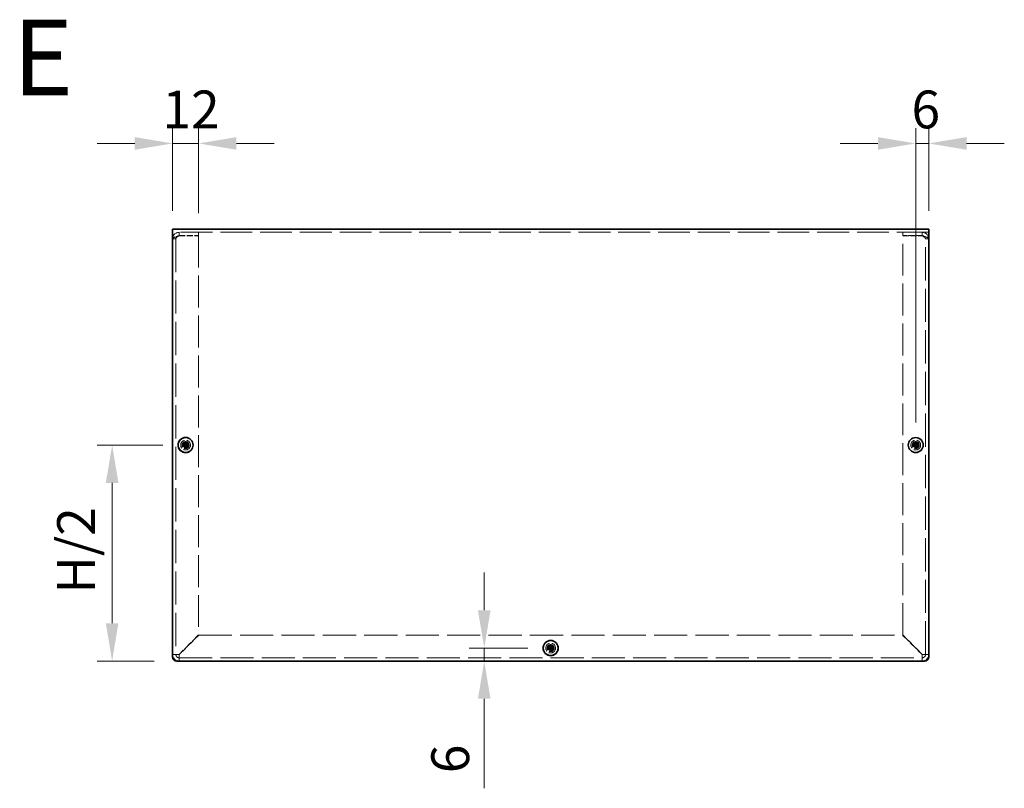
# Model space of a CAD drawing. Units: millimetres. Extents: x 102 to 8332, y 56 to 2023.
# Drawn here: x 1399 to 1855, y 605 to 961 of the extents above; entities that cross this region are included whole.
import ezdxf

# ---------------------------------------------------------------- set-up
doc = ezdxf.new("R2010")
doc.units = ezdxf.units.MM
doc.header["$LTSCALE"] = 7
doc.linetypes.add('DASHED', pattern=[0.2067, 0.1654, -0.0413])
doc.layers.get('Defpoints').update_dxf_attribs({"lineweight": 25})
for name, color, linetype, lineweight in [('Dimension (ISO)', 7, 'Continuous', 18), ('Hidden (ISO)', 7, 'DASHED', 18), ('Symbol (ISO)', 7, 'Continuous', 18), ('Visible (ISO)', 7, 'Continuous', 35)]:
    doc.layers.add(name, color=color, linetype=linetype, lineweight=lineweight)
doc.styles.add('Note Text (TK)', font='txt')
doc.dimstyles.new('Default - Method 1b (TK)', dxfattribs={"dimscale": 7, "dimtxt": 2.5, "dimasz": 2.5, "dimexe": 1, "dimexo": 1.5, "dimgap": 1, "dimtad": 1, "dimtoh": 1, "dimrnd": 1e-08, "dimdsep": 46, "dimtxsty": 'Note Text (TK)', "dimcen": 0.09, "dimdle": 5, "dimclrd": 100, "dimclre": 100, "dimclrt": 7, "dimadec": 1, "dimazin": 1, "dimtfac": 1, "dimtmove": 0, "dimatfit": 3, "dimfxl": 1, "dimtolj": 1, "dimlwd": -1, "dimlwe": -1, "dimarcsym": 0})

# ---------------------------------------------------------------- blocks, each defined once
blk = doc.blocks.new('*D56')
at = {"layer": 'Defpoints', "color": 0}
for p in [(1476.15, 764.36), (1442.15, 664.36), (1472.15, 664.36)]:
    blk.add_point(p, dxfattribs=at)
at = {"layer": 'Dimension (ISO)', "color": 100}
for p, q in [((1465.65, 764.36), (1435.15, 764.36)), ((1442.15, 746.86), (1442.15, 681.86)), ((1461.65, 664.36), (1435.15, 664.36))]:
    blk.add_line(p, q, dxfattribs=at)
for points in [[(1439.23, 746.86), (1445.06, 746.86), (1442.15, 764.36)], [(1439.23, 681.86), (1445.06, 681.86), (1442.15, 664.36)]]:
    blk.add_solid(points, dxfattribs=at)
at = {"layer": 'Dimension (ISO)', "color": 7, "insert": (1425.45, 690.24), "char_height": 17.5, "attachment_point": 4, "rotation": 90, "style": 'Note Text (TK)'}
blk.add_mtext('\\A1; H/2', dxfattribs=at)
blk = doc.blocks.new('*D57')
at = {"layer": 'Defpoints', "color": 0}
for p in [(1482.15, 904.01), (1470.15, 862.36), (1482.15, 861.29)]:
    blk.add_point(p, dxfattribs=at)
at = {"layer": 'Dimension (ISO)', "color": 100}
for p, q in [((1470.15, 872.86), (1470.15, 911.01)), ((1482.15, 871.79), (1482.15, 911.01)), ((1452.65, 904.01), (1435.15, 904.01)), ((1470.15, 904.01), (1482.15, 904.01)), ((1499.65, 904.01), (1517.15, 904.01))]:
    blk.add_line(p, q, dxfattribs=at)
for points in [[(1452.65, 906.92), (1452.65, 901.09), (1470.15, 904.01)], [(1499.65, 906.92), (1499.65, 901.09), (1482.15, 904.01)]]:
    blk.add_solid(points, dxfattribs=at)
at = {"layer": 'Dimension (ISO)', "color": 7, "insert": (1465.41, 919.76), "char_height": 17.5, "attachment_point": 4, "style": 'Note Text (TK)'}
blk.add_mtext('\\A1;12', dxfattribs=at)
blk = doc.blocks.new('*D58')
at = {"layer": 'Defpoints', "color": 0}
for p in [(1820.15, 904.01), (1820.15, 862.36), (1814.15, 764.36)]:
    blk.add_point(p, dxfattribs=at)
at = {"layer": 'Dimension (ISO)', "color": 100}
for p, q in [((1814.15, 774.86), (1814.15, 911.01)), ((1820.15, 872.86), (1820.15, 911.01)), ((1796.65, 904.01), (1779.15, 904.01)), ((1814.15, 904.01), (1820.15, 904.01)), ((1837.65, 904.01), (1855.15, 904.01))]:
    blk.add_line(p, q, dxfattribs=at)
for points in [[(1796.65, 906.92), (1796.65, 901.09), (1814.15, 904.01)], [(1837.65, 906.92), (1837.65, 901.09), (1820.15, 904.01)]]:
    blk.add_solid(points, dxfattribs=at)
at = {"layer": 'Dimension (ISO)', "color": 7, "insert": (1812.17, 919.76), "char_height": 17.5, "attachment_point": 4, "style": 'Note Text (TK)'}
blk.add_mtext('\\A1;6', dxfattribs=at)
blk = doc.blocks.new('*D59')
at = {"layer": 'Defpoints', "color": 0}
for p in [(1645.15, 670.36), (1614.4, 664.36), (1618.46, 664.36)]:
    blk.add_point(p, dxfattribs=at)
at = {"layer": 'Dimension (ISO)', "color": 100}
for p, q in [((1614.4, 687.86), (1614.4, 705.36)), ((1634.65, 670.36), (1607.4, 670.36)), ((1614.4, 670.36), (1614.4, 664.36)), ((1614.4, 646.86), (1614.4, 605.41))]:
    blk.add_line(p, q, dxfattribs=at)
for points in [[(1611.48, 687.86), (1617.32, 687.86), (1614.4, 670.36)], [(1611.48, 646.86), (1617.32, 646.86), (1614.4, 664.36)]]:
    blk.add_solid(points, dxfattribs=at)
at = {"layer": 'Dimension (ISO)', "color": 7, "insert": (1598.65, 612.41), "char_height": 17.5, "attachment_point": 4, "rotation": 90, "style": 'Note Text (TK)'}
blk.add_mtext('\\A1;6', dxfattribs=at)

msp = doc.modelspace()

# ---------------------------------------------------------------- linework, layer by layer
at = {"layer": 'Hidden (ISO)', "ltscale": 12.731393}
msp.add_line((1820.1459, 862.8564), (1470.1459, 862.8564), dxfattribs=at)
at = {"layer": 'Hidden (ISO)', "ltscale": 0.408049}
for p, q in [((1473.1459, 861.3564), (1473.1459, 862.8564)), ((1482.1459, 861.3564), (1482.1459, 862.8564)), ((1808.1459, 861.3564), (1808.1459, 862.8564)), ((1817.1459, 861.3564), (1817.1459, 862.8564)), ((1471.6459, 859.8564), (1470.1459, 859.8564)), ((1818.6459, 859.8564), (1820.1459, 859.8564))]:
    msp.add_line(p, q, dxfattribs=at)
at = {"layer": 'Hidden (ISO)', "ltscale": 13.304306}
for p, q in [((1471.6459, 859.8564), (1471.6459, 667.3564)), ((1818.6459, 667.3564), (1818.6459, 859.8564))]:
    msp.add_line(p, q, dxfattribs=at)
at = {"layer": 'Hidden (ISO)', "ltscale": 2.448796}
for p, q in [((1473.1459, 861.3564), (1482.1459, 861.3564)), ((1473.1459, 861.2857), (1482.1459, 861.2857)), ((1817.1459, 861.3564), (1808.1459, 861.3564)), ((1808.1459, 861.2857), (1817.1459, 861.2857))]:
    msp.add_line(p, q, dxfattribs=at)
at = {"layer": 'Hidden (ISO)', "ltscale": 12.776182}
for p, q in [((1482.1459, 861.2857), (1482.1459, 676.4271)), ((1808.1459, 676.4271), (1808.1459, 861.2857))]:
    msp.add_line(p, q, dxfattribs=at)
at = {"layer": 'Hidden (ISO)'}
for p, q in [((1475.8934, 764.6097), (1475.8934, 764.6099)), ((1476.3984, 764.1032), (1476.3984, 764.1029)), ((1476.3991, 764.6089), (1476.3994, 764.6089)), ((1813.8934, 764.6097), (1813.8934, 764.6099)), ((1814.3984, 764.1032), (1814.3984, 764.1029)), ((1814.3991, 764.6089), (1814.3994, 764.6089)), ((1644.8934, 670.6097), (1644.8934, 670.6099)), ((1645.3984, 670.1032), (1645.3984, 670.1029)), ((1645.3991, 670.6089), (1645.3994, 670.6089))]:
    msp.add_line(p, q, dxfattribs=at)
at = {"layer": 'Hidden (ISO)', "ltscale": 3.463161}
for p, q in [((1482.1459, 676.4271), (1473.1459, 667.4271)), ((1473.2166, 667.3564), (1482.2166, 676.3564)), ((1808.0752, 676.3564), (1817.0752, 667.3564)), ((1817.1459, 667.4271), (1808.1459, 676.4271))]:
    msp.add_line(p, q, dxfattribs=at)
at = {"layer": 'Hidden (ISO)', "ltscale": 13.247738}
msp.add_line((1482.2166, 676.3564), (1808.0752, 676.3564), dxfattribs=at)
at = {"layer": 'Hidden (ISO)', "ltscale": 13.208315}
msp.add_line((1473.1459, 665.8564), (1817.1459, 665.8564), dxfattribs=at)
at = {"layer": 'Hidden (ISO)', "ltscale": 3.846616}
for centre in [(1476.1459, 764.3564), (1814.1459, 764.3564), (1645.1459, 670.3564)]:
    msp.add_circle(centre, 2.25, dxfattribs=at)
at = {"layer": 'Hidden (ISO)', "ltscale": 2.735343}
for centre in [(1476.1459, 764.3564), (1814.1459, 764.3564), (1645.1459, 670.3564)]:
    msp.add_circle(centre, 1.6, dxfattribs=at)
at = {"layer": 'Hidden (ISO)', "ltscale": 2.564378}
for centre in [(1476.1459, 764.3564), (1814.1459, 764.3564), (1645.1459, 670.3564)]:
    msp.add_circle(centre, 1.5, dxfattribs=at)
at = {"layer": 'Hidden (ISO)', "ltscale": 5.983681}
msp.add_circle((1814.1459, 764.3564), 3.5, dxfattribs=at)
at = {"layer": 'Hidden (ISO)', "ltscale": 2.286559}
for centre in [(1476.1459, 764.3564), (1814.1459, 764.3564), (1645.1459, 670.3564)]:
    msp.add_circle(centre, 1.3375, dxfattribs=at)
at = {"layer": 'Hidden (ISO)', "ltscale": 2.101917}
for centre in [(1476.1459, 764.3564), (1814.1459, 764.3564), (1645.1459, 670.3564)]:
    msp.add_circle(centre, 1.2295, dxfattribs=at)
at = {"layer": 'Hidden (ISO)', "ltscale": 2.039985}
for centre in [(1476.1459, 764.3564), (1814.1459, 764.3564), (1645.1459, 670.3564)]:
    msp.add_circle(centre, 1.1933, dxfattribs=at)
at = {"layer": 'Hidden (ISO)', "ltscale": 1.282139}
for centre, start, end in [((1473.1459, 667.3564), 180, 270), ((1817.1459, 667.3564), 270, 0)]:
    msp.add_arc(centre, 3, start, end, dxfattribs=at)
at = {"layer": 'Hidden (ISO)', "ltscale": 0.641019}
for centre, start, end in [((1473.1459, 667.3564), 180, 270), ((1817.1459, 667.3564), 270, 0)]:
    msp.add_arc(centre, 1.5, start, end, dxfattribs=at)
at = {"layer": 'Hidden (ISO)', "ltscale": 1.338371}
for points in [[(1473.1459, 862.8564), (1472.0819, 862.8564), (1471.0395, 862.2429), (1470.523, 861.3127), (1470.277, 860.8696), (1470.1459, 860.3633), (1470.1459, 859.8564)], [(1820.1459, 859.8564), (1820.1459, 860.9204), (1819.5323, 861.9628), (1818.6021, 862.4793), (1818.159, 862.7253), (1817.6527, 862.8564), (1817.1459, 862.8564)], [(1470.1459, 859.8564), (1470.1459, 860.1791), (1470.7594, 860.5018), (1471.6896, 860.8245), (1472.1327, 860.9783), (1472.639, 861.132), (1473.1459, 861.2857)], [(1817.1459, 861.2857), (1818.2098, 860.963), (1819.2523, 860.6403), (1819.7687, 860.3176), (1820.0148, 860.1639), (1820.1459, 860.0102), (1820.1459, 859.8564)]]:
    msp.add_open_spline(points, degree=3, knots=[0, 0, 0, 0, 1.06394895, 1.06394895, 1.06394895, 1.57079633, 1.57079633, 1.57079633, 1.57079633], dxfattribs=at)
at = {"layer": 'Hidden (ISO)', "ltscale": 0.748281}
for points in [[(1471.6459, 859.8564), (1471.6459, 860.4891), (1472.0913, 861.0967), (1472.6947, 861.287), (1472.8404, 861.3329), (1472.9931, 861.3564), (1473.1459, 861.3564)], [(1471.6459, 859.8564), (1471.6459, 860.2402), (1472.0913, 860.6239), (1472.6947, 861.0077), (1472.8404, 861.1004), (1472.9931, 861.193), (1473.1459, 861.2857)], [(1818.6459, 859.8564), (1818.6459, 860.4891), (1818.2004, 861.0967), (1817.5971, 861.287), (1817.4514, 861.3329), (1817.2986, 861.3564), (1817.1459, 861.3564)], [(1818.6459, 859.8564), (1818.6459, 860.2402), (1818.2004, 860.6239), (1817.5971, 861.0077), (1817.4514, 861.1004), (1817.2986, 861.193), (1817.1459, 861.2857)]]:
    msp.add_open_spline(points, degree=3, knots=[0, 0, 0, 0, 1.26525566, 1.26525566, 1.26525566, 1.57079633, 1.57079633, 1.57079633, 1.57079633], dxfattribs=at)
at = {"layer": 'Hidden (ISO)', "ltscale": 0.4971}
for points in [[(1474.7471, 764.6089), (1474.8244, 764.6089), (1474.9031, 764.6178), (1475.0616, 764.6524), (1475.1423, 764.6793), (1475.2991, 764.7519), (1475.4265, 764.8214), (1475.6642, 765.0586), (1475.7373, 765.176), (1475.8229, 765.3598), (1475.8501, 765.4398), (1475.8848, 765.5994), (1475.8934, 765.6779), (1475.8934, 765.7552)], [(1476.3984, 765.7552), (1476.3984, 765.6779), (1476.4073, 765.5993), (1476.4419, 765.4407), (1476.4687, 765.36), (1476.5413, 765.2032), (1476.6108, 765.0758), (1476.848, 764.8381), (1476.9654, 764.765), (1477.1492, 764.6794), (1477.2292, 764.6522), (1477.3888, 764.6175), (1477.4673, 764.6089), (1477.5446, 764.6089)], [(1812.7471, 764.6089), (1812.8244, 764.6089), (1812.9031, 764.6178), (1813.0616, 764.6524), (1813.1423, 764.6793), (1813.2991, 764.7519), (1813.4265, 764.8214), (1813.6642, 765.0586), (1813.7373, 765.176), (1813.8229, 765.3598), (1813.8501, 765.4398), (1813.8848, 765.5994), (1813.8934, 765.6779), (1813.8934, 765.7552)], [(1814.3984, 765.7552), (1814.3984, 765.6779), (1814.4073, 765.5993), (1814.4419, 765.4407), (1814.4687, 765.36), (1814.5413, 765.2032), (1814.6108, 765.0758), (1814.848, 764.8381), (1814.9654, 764.765), (1815.1492, 764.6794), (1815.2292, 764.6522), (1815.3888, 764.6175), (1815.4673, 764.6089), (1815.5446, 764.6089)], [(1477.5446, 764.1039), (1477.4674, 764.1039), (1477.3887, 764.095), (1477.2301, 764.0604), (1477.1494, 764.0336), (1476.9927, 763.961), (1476.8652, 763.8915), (1476.6276, 763.6543), (1476.5544, 763.5369), (1476.4688, 763.3531), (1476.4417, 763.2731), (1476.407, 763.1135), (1476.3984, 763.035), (1476.3984, 762.9577)], [(1815.5446, 764.1039), (1815.4674, 764.1039), (1815.3887, 764.095), (1815.2301, 764.0604), (1815.1494, 764.0336), (1814.9927, 763.961), (1814.8652, 763.8915), (1814.6276, 763.6543), (1814.5544, 763.5369), (1814.4688, 763.3531), (1814.4417, 763.2731), (1814.407, 763.1135), (1814.3984, 763.035), (1814.3984, 762.9577)], [(1643.7471, 670.6089), (1643.8244, 670.6089), (1643.9031, 670.6178), (1644.0616, 670.6524), (1644.1423, 670.6793), (1644.2991, 670.7519), (1644.4265, 670.8214), (1644.6642, 671.0586), (1644.7373, 671.176), (1644.8229, 671.3598), (1644.8501, 671.4398), (1644.8848, 671.5994), (1644.8934, 671.6779), (1644.8934, 671.7552)], [(1645.3984, 671.7552), (1645.3984, 671.6779), (1645.4073, 671.5993), (1645.4419, 671.4407), (1645.4687, 671.36), (1645.5413, 671.2032), (1645.6108, 671.0758), (1645.848, 670.8381), (1645.9654, 670.765), (1646.1492, 670.6794), (1646.2292, 670.6522), (1646.3888, 670.6175), (1646.4673, 670.6089), (1646.5446, 670.6089)], [(1646.5446, 670.1039), (1646.4674, 670.1039), (1646.3887, 670.095), (1646.2301, 670.0604), (1646.1494, 670.0336), (1645.9927, 669.961), (1645.8652, 669.8915), (1645.6276, 669.6543), (1645.5544, 669.5369), (1645.4688, 669.3531), (1645.4417, 669.2731), (1645.407, 669.1135), (1645.3984, 669.035), (1645.3984, 668.9577)]]:
    msp.add_open_spline(points, degree=3, knots=[0, 0, 0, 0, 0.024326161, 0.024326161, 0.0500119, 0.0500119, 0.076589111, 0.076589111, 0.099663191, 0.099663191, 0.116461181, 0.116461181, 0.1321878, 0.1321878, 0.1321878, 0.1321878], dxfattribs=at)
at = {"layer": 'Hidden (ISO)', "ltscale": 0.497022}
for points in [[(1475.8934, 762.9577), (1475.8934, 763.0347), (1475.8849, 763.113), (1475.8504, 763.2719), (1475.8234, 763.3516), (1475.7383, 763.5347), (1475.665, 763.6528), (1475.424, 763.8935), (1475.2948, 763.9628), (1475.1415, 764.0338), (1475.061, 764.0605), (1474.9028, 764.0951), (1474.8242, 764.1039), (1474.7471, 764.1039)], [(1813.8934, 762.9577), (1813.8934, 763.0347), (1813.8849, 763.113), (1813.8504, 763.2719), (1813.8234, 763.3516), (1813.7383, 763.5347), (1813.665, 763.6528), (1813.424, 763.8935), (1813.2948, 763.9628), (1813.1415, 764.0338), (1813.061, 764.0605), (1812.9028, 764.0951), (1812.8242, 764.1039), (1812.7471, 764.1039)], [(1644.8934, 668.9577), (1644.8934, 669.0347), (1644.8849, 669.113), (1644.8504, 669.2719), (1644.8234, 669.3516), (1644.7383, 669.5347), (1644.665, 669.6528), (1644.424, 669.8935), (1644.2948, 669.9628), (1644.1415, 670.0338), (1644.061, 670.0605), (1643.9028, 670.0951), (1643.8242, 670.1039), (1643.7471, 670.1039)]]:
    msp.add_open_spline(points, degree=3, knots=[0, 0, 0, 0, 0.02425367, 0.02425367, 0.050141639, 0.050141639, 0.085703099, 0.085703099, 0.127165475, 0.127165475, 0.168850202, 0.168850202, 0.208348032, 0.208348032, 0.208348032, 0.208348032], dxfattribs=at)
at = {"layer": 'Hidden (ISO)', "ltscale": 0.003839}
for points in [[(1475.893, 764.6097), (1475.893, 764.6095), (1475.893, 764.6094), (1475.893, 764.6093)], [(1476.3987, 764.1031), (1476.3987, 764.1034), (1476.3987, 764.1035), (1476.3988, 764.1035)], [(1476.3992, 764.6093), (1476.399, 764.6093), (1476.3988, 764.6093), (1476.3988, 764.6093)], [(1813.893, 764.6097), (1813.893, 764.6095), (1813.893, 764.6094), (1813.893, 764.6093)], [(1814.3987, 764.1031), (1814.3987, 764.1034), (1814.3987, 764.1035), (1814.3988, 764.1035)], [(1814.3992, 764.6093), (1814.399, 764.6093), (1814.3988, 764.6093), (1814.3988, 764.6093)], [(1644.893, 670.6097), (1644.893, 670.6095), (1644.893, 670.6094), (1644.893, 670.6093)], [(1645.3987, 670.1031), (1645.3987, 670.1034), (1645.3987, 670.1035), (1645.3988, 670.1035)], [(1645.3992, 670.6093), (1645.399, 670.6093), (1645.3988, 670.6093), (1645.3988, 670.6093)]]:
    msp.add_open_spline(points, degree=3, dxfattribs=at)
at = {"layer": 'Hidden (ISO)', "ltscale": 0.408049}
for points in [[(1471.6459, 667.3564), (1471.1459, 667.3564), (1470.6459, 667.3564), (1470.1459, 667.3564)], [(1473.1459, 664.3564), (1473.1459, 664.8564), (1473.1459, 665.3564), (1473.1459, 665.8564)], [(1817.1459, 665.8564), (1817.1459, 665.3564), (1817.1459, 664.8564), (1817.1459, 664.3564)], [(1820.1459, 667.3564), (1819.6459, 667.3564), (1819.1459, 667.3564), (1818.6459, 667.3564)]]:
    msp.add_open_spline(points, degree=3, dxfattribs=at)
at = {"layer": 'Hidden (ISO)', "ltscale": 0.639583}
for points in [[(1471.6459, 667.3564), (1471.6459, 667.3754), (1472.0913, 667.3944), (1472.6947, 667.4134), (1472.8404, 667.418), (1472.9931, 667.4226), (1473.1459, 667.4271)], [(1473.1459, 665.8564), (1473.1649, 665.8564), (1473.1838, 666.3019), (1473.2028, 666.9052), (1473.2074, 667.0509), (1473.212, 667.2037), (1473.2166, 667.3564)], [(1817.1459, 665.8564), (1817.1269, 665.8564), (1817.1079, 666.3019), (1817.0889, 666.9052), (1817.0843, 667.0509), (1817.0798, 667.2037), (1817.0752, 667.3564)], [(1818.6459, 667.3564), (1818.6459, 667.3754), (1818.2004, 667.3944), (1817.5971, 667.4134), (1817.4514, 667.418), (1817.2986, 667.4226), (1817.1459, 667.4271)]]:
    msp.add_open_spline(points, degree=3, knots=[0, 0, 0, 0, 1.26525566, 1.26525566, 1.26525566, 1.57079633, 1.57079633, 1.57079633, 1.57079633], dxfattribs=at)
at = {"layer": 'Visible (ISO)'}
for p, q in [((1470.1459, 864.3564), (1820.1459, 864.3564)), ((1470.1459, 864.3564), (1470.1459, 862.3564)), ((1470.1459, 666.3564), (1470.1459, 862.3564)), ((1820.1459, 862.3564), (1820.1459, 864.3564)), ((1820.1459, 862.3564), (1820.1459, 666.3564)), ((1475.8934, 765.8018), (1475.8934, 765.7552)), ((1476.3984, 765.7552), (1476.3984, 765.8018)), ((1813.8934, 765.8018), (1813.8934, 765.7552)), ((1814.3984, 765.7552), (1814.3984, 765.8018)), ((1474.7471, 764.6089), (1474.7005, 764.6089)), ((1474.7005, 764.1039), (1474.7471, 764.1039)), ((1475.8934, 764.6089), (1476.3984, 764.6089)), ((1475.8934, 764.1039), (1475.8934, 764.6089)), ((1475.8934, 764.1039), (1476.3984, 764.1039)), ((1475.8934, 762.9577), (1475.8934, 762.9111)), ((1476.3984, 764.6089), (1476.3984, 764.1039)), ((1476.3984, 762.9111), (1476.3984, 762.9577)), ((1477.5912, 764.6089), (1477.5446, 764.6089)), ((1477.5446, 764.1039), (1477.5912, 764.1039)), ((1812.7471, 764.6089), (1812.7005, 764.6089)), ((1812.7005, 764.1039), (1812.7471, 764.1039)), ((1813.8934, 764.6089), (1814.3984, 764.6089)), ((1813.8934, 764.1039), (1813.8934, 764.6089)), ((1813.8934, 764.1039), (1814.3984, 764.1039)), ((1813.8934, 762.9577), (1813.8934, 762.9111)), ((1814.3984, 764.6089), (1814.3984, 764.1039)), ((1814.3984, 762.9111), (1814.3984, 762.9577)), ((1815.5912, 764.6089), (1815.5446, 764.6089)), ((1815.5446, 764.1039), (1815.5912, 764.1039)), ((1643.7471, 670.6089), (1643.7005, 670.6089)), ((1643.7005, 670.1039), (1643.7471, 670.1039)), ((1644.8934, 671.8018), (1644.8934, 671.7552)), ((1644.8934, 670.6089), (1645.3984, 670.6089)), ((1644.8934, 670.1039), (1644.8934, 670.6089)), ((1644.8934, 670.1039), (1645.3984, 670.1039)), ((1645.3984, 671.7552), (1645.3984, 671.8018)), ((1645.3984, 670.6089), (1645.3984, 670.1039)), ((1646.5912, 670.6089), (1646.5446, 670.6089)), ((1646.5446, 670.1039), (1646.5912, 670.1039)), ((1644.8934, 668.9577), (1644.8934, 668.9111)), ((1645.3984, 668.9111), (1645.3984, 668.9577)), ((1818.1459, 664.3564), (1472.1459, 664.3564))]:
    msp.add_line(p, q, dxfattribs=at)
for centre, radius in [((1476.1459, 764.3564), 3.5), ((1476.1459, 764.3564), 3.45), ((1814.1459, 764.3564), 3.45), ((1645.1459, 670.3564), 3.5), ((1645.1459, 670.3564), 3.45)]:
    msp.add_circle(centre, radius, dxfattribs=at)
for centre, start, end in [((1472.1459, 666.3564), 180, 270), ((1818.1459, 666.3564), 270, 0)]:
    msp.add_arc(centre, 2, start, end, dxfattribs=at)
for centre, major_axis in [((1476.1459, 763.1023), (4.3087, 0)), ((1814.1459, 763.1023), (4.3087, 0)), ((1477.4, 764.3564), (0, 4.3087)), ((1476.1459, 765.6106), (-4.3087, 0)), ((1474.8917, 764.3564), (0, -4.3087)), ((1815.4, 764.3564), (0, 4.3087)), ((1814.1459, 765.6106), (-4.3087, 0)), ((1812.8917, 764.3564), (0, -4.3087)), ((1646.4, 670.3564), (0, 4.3087)), ((1645.1459, 669.1023), (4.3087, 0)), ((1643.8917, 670.3564), (0, -4.3087)), ((1645.1459, 671.6106), (-4.3087, 0))]:
    msp.add_ellipse(centre, major_axis=major_axis, ratio=0.62760143, start_param=1.51216048, end_param=1.62943218, dxfattribs=at)
for points, knots in [([(1475.8934, 765.7552), (1475.8934, 765.6779), (1475.8845, 765.5993), (1475.8499, 765.4407), (1475.823, 765.36), (1475.7504, 765.2032), (1475.6809, 765.0758), (1475.4438, 764.8381), (1475.3263, 764.765), (1475.1426, 764.6794), (1475.0625, 764.6522), (1474.9029, 764.6175), (1474.8244, 764.6089), (1474.7471, 764.6089)], [0, 0, 0, 0, 0.024326161, 0.024326161, 0.0500119, 0.0500119, 0.076589111, 0.076589111, 0.099663191, 0.099663191, 0.116461181, 0.116461181, 0.1321878, 0.1321878, 0.1321878, 0.1321878]), ([(1475.8934, 764.6099), (1475.8934, 764.6104), (1475.8934, 764.6861), (1475.8934, 764.7984), (1475.8934, 764.9109), (1475.8934, 765.0601), (1475.8934, 765.2094), (1475.8934, 765.3214), (1475.8934, 765.4334), (1475.8934, 765.5296), (1475.8934, 765.6257), (1475.8934, 765.7061), (1475.8934, 765.7552)], [-0.114803, -0.114803, -0.114803, -0.114803, -0.072189825, -0.072189825, -0.072189825, -0.029488641, -0.029488641, -0.029488641, 0.002537246, 0.002537246, 0.002537246, 0.034563134, 0.034563134, 0.034563134, 0.034563134]), ([(1477.5446, 764.6089), (1477.4674, 764.6089), (1477.3887, 764.6178), (1477.2301, 764.6524), (1477.1494, 764.6793), (1476.9927, 764.7519), (1476.8652, 764.8214), (1476.6276, 765.0586), (1476.5544, 765.176), (1476.4688, 765.3598), (1476.4417, 765.4398), (1476.407, 765.5994), (1476.3984, 765.6779), (1476.3984, 765.7552)], [0, 0, 0, 0, 0.024326161, 0.024326161, 0.0500119, 0.0500119, 0.076589111, 0.076589111, 0.099663191, 0.099663191, 0.116461181, 0.116461181, 0.1321878, 0.1321878, 0.1321878, 0.1321878]), ([(1476.3984, 765.7552), (1476.3984, 765.7007), (1476.3984, 765.6173), (1476.3984, 765.5293), (1476.3984, 765.4738), (1476.3984, 765.4157), (1476.3984, 765.3567), (1476.3984, 765.307), (1476.3984, 765.2577), (1476.3984, 765.2084), (1476.3984, 765.0897), (1476.3984, 764.9676), (1476.3984, 764.8501), (1476.3984, 764.8322), (1476.3984, 764.8149), (1476.3984, 764.7982), (1476.3984, 764.7097), (1476.3984, 764.6398), (1476.3986, 764.6171), (1476.3986, 764.6126), (1476.3987, 764.6095), (1476.3988, 764.6093)], [0, 0, 0, 0, 0.039091319, 0.039091319, 0.039091319, 0.063712203, 0.063712203, 0.063712203, 0.084419826, 0.084419826, 0.084419826, 0.134245339, 0.134245339, 0.134245339, 0.141792047, 0.141792047, 0.141792047, 0.181775039, 0.181775039, 0.181775039, 0.1897855, 0.1897855, 0.1897855, 0.1897855]), ([(1813.8934, 765.7552), (1813.8934, 765.6779), (1813.8845, 765.5993), (1813.8499, 765.4407), (1813.823, 765.36), (1813.7504, 765.2032), (1813.6809, 765.0758), (1813.4438, 764.8381), (1813.3263, 764.765), (1813.1426, 764.6794), (1813.0625, 764.6522), (1812.9029, 764.6175), (1812.8244, 764.6089), (1812.7471, 764.6089)], [0, 0, 0, 0, 0.024326161, 0.024326161, 0.0500119, 0.0500119, 0.076589111, 0.076589111, 0.099663191, 0.099663191, 0.116461181, 0.116461181, 0.1321878, 0.1321878, 0.1321878, 0.1321878]), ([(1813.8934, 764.6099), (1813.8934, 764.6104), (1813.8934, 764.6861), (1813.8934, 764.7984), (1813.8934, 764.9109), (1813.8934, 765.0601), (1813.8934, 765.2094), (1813.8934, 765.3214), (1813.8934, 765.4334), (1813.8934, 765.5296), (1813.8934, 765.6257), (1813.8934, 765.7061), (1813.8934, 765.7552)], [-0.114803, -0.114803, -0.114803, -0.114803, -0.072189825, -0.072189825, -0.072189825, -0.029488641, -0.029488641, -0.029488641, 0.002537246, 0.002537246, 0.002537246, 0.034563134, 0.034563134, 0.034563134, 0.034563134]), ([(1815.5446, 764.6089), (1815.4674, 764.6089), (1815.3887, 764.6178), (1815.2301, 764.6524), (1815.1494, 764.6793), (1814.9927, 764.7519), (1814.8652, 764.8214), (1814.6276, 765.0586), (1814.5544, 765.176), (1814.4688, 765.3598), (1814.4417, 765.4398), (1814.407, 765.5994), (1814.3984, 765.6779), (1814.3984, 765.7552)], [0, 0, 0, 0, 0.024326161, 0.024326161, 0.0500119, 0.0500119, 0.076589111, 0.076589111, 0.099663191, 0.099663191, 0.116461181, 0.116461181, 0.1321878, 0.1321878, 0.1321878, 0.1321878]), ([(1814.3984, 765.7552), (1814.3984, 765.7007), (1814.3984, 765.6173), (1814.3984, 765.5293), (1814.3984, 765.4738), (1814.3984, 765.4157), (1814.3984, 765.3567), (1814.3984, 765.307), (1814.3984, 765.2577), (1814.3984, 765.2084), (1814.3984, 765.0897), (1814.3984, 764.9676), (1814.3984, 764.8501), (1814.3984, 764.8322), (1814.3984, 764.8149), (1814.3984, 764.7982), (1814.3984, 764.7097), (1814.3984, 764.6398), (1814.3986, 764.6171), (1814.3986, 764.6126), (1814.3987, 764.6095), (1814.3988, 764.6093)], [0, 0, 0, 0, 0.039091319, 0.039091319, 0.039091319, 0.063712203, 0.063712203, 0.063712203, 0.084419826, 0.084419826, 0.084419826, 0.134245339, 0.134245339, 0.134245339, 0.141792047, 0.141792047, 0.141792047, 0.181775039, 0.181775039, 0.181775039, 0.1897855, 0.1897855, 0.1897855, 0.1897855]), ([(1474.7471, 764.6089), (1474.8016, 764.6089), (1474.885, 764.6089), (1474.973, 764.6089), (1475.0285, 764.6089), (1475.0866, 764.6089), (1475.1456, 764.6089), (1475.1953, 764.6089), (1475.2446, 764.6089), (1475.2939, 764.6089), (1475.4126, 764.6089), (1475.5347, 764.6089), (1475.6523, 764.6089), (1475.6701, 764.6089), (1475.6874, 764.6089), (1475.7041, 764.6089), (1475.7926, 764.6089), (1475.8626, 764.6089), (1475.8852, 764.6091), (1475.8897, 764.6092), (1475.8928, 764.6092), (1475.893, 764.6093)], [0, 0, 0, 0, 0.039091319, 0.039091319, 0.039091319, 0.063712203, 0.063712203, 0.063712203, 0.084419826, 0.084419826, 0.084419826, 0.134245339, 0.134245339, 0.134245339, 0.141792047, 0.141792047, 0.141792047, 0.181775039, 0.181775039, 0.181775039, 0.1897855, 0.1897855, 0.1897855, 0.1897855]), ([(1475.8924, 764.1039), (1475.8919, 764.1039), (1475.8162, 764.1039), (1475.7039, 764.1039), (1475.5914, 764.1039), (1475.4422, 764.1039), (1475.2929, 764.1039), (1475.1809, 764.1039), (1475.0689, 764.1039), (1474.9727, 764.1039), (1474.8766, 764.1039), (1474.7962, 764.1039), (1474.7471, 764.1039)], [-0.114803, -0.114803, -0.114803, -0.114803, -0.072189825, -0.072189825, -0.072189825, -0.029488641, -0.029488641, -0.029488641, 0.002537246, 0.002537246, 0.002537246, 0.034563134, 0.034563134, 0.034563134, 0.034563134]), ([(1474.7471, 764.1039), (1474.8244, 764.1039), (1474.9031, 764.095), (1475.0616, 764.0604), (1475.1423, 764.0336), (1475.2991, 763.961), (1475.4265, 763.8915), (1475.6642, 763.6543), (1475.7373, 763.5369), (1475.8229, 763.3531), (1475.8501, 763.2731), (1475.8848, 763.1135), (1475.8934, 763.035), (1475.8934, 762.9577)], [0, 0, 0, 0, 0.024326161, 0.024326161, 0.0500119, 0.0500119, 0.076589111, 0.076589111, 0.099663191, 0.099663191, 0.116461181, 0.116461181, 0.1321878, 0.1321878, 0.1321878, 0.1321878]), ([(1475.8934, 762.9577), (1475.8934, 763.0121), (1475.8934, 763.0955), (1475.8934, 763.1836), (1475.8934, 763.239), (1475.8934, 763.2971), (1475.8934, 763.3562), (1475.8934, 763.4058), (1475.8934, 763.4551), (1475.8934, 763.5045), (1475.8934, 763.6232), (1475.8934, 763.7452), (1475.8934, 763.8628), (1475.8934, 763.8806), (1475.8934, 763.898), (1475.8934, 763.9147), (1475.8934, 764.0031), (1475.8934, 764.0731), (1475.8932, 764.0957), (1475.8931, 764.1003), (1475.8931, 764.1033), (1475.893, 764.1035)], [0, 0, 0, 0, 0.039091319, 0.039091319, 0.039091319, 0.063712203, 0.063712203, 0.063712203, 0.084419826, 0.084419826, 0.084419826, 0.134245339, 0.134245339, 0.134245339, 0.141792047, 0.141792047, 0.141792047, 0.181775039, 0.181775039, 0.181775039, 0.1897855, 0.1897855, 0.1897855, 0.1897855]), ([(1476.3984, 762.9577), (1476.3984, 763.0347), (1476.4069, 763.113), (1476.4414, 763.2719), (1476.4684, 763.3516), (1476.5535, 763.5347), (1476.6268, 763.6528), (1476.8677, 763.8935), (1476.997, 763.9628), (1477.1503, 764.0338), (1477.2307, 764.0605), (1477.389, 764.0951), (1477.4675, 764.1039), (1477.5446, 764.1039)], [0, 0, 0, 0, 0.02425367, 0.02425367, 0.050141639, 0.050141639, 0.085703099, 0.085703099, 0.127165475, 0.127165475, 0.168850202, 0.168850202, 0.208348032, 0.208348032, 0.208348032, 0.208348032]), ([(1476.3984, 764.1029), (1476.3984, 764.1027), (1476.3984, 764.0834), (1476.3984, 764.0505), (1476.3984, 764.0339), (1476.3984, 764.0139), (1476.3984, 763.9911), (1476.3984, 763.9224), (1476.3984, 763.8278), (1476.3984, 763.7227), (1476.3984, 763.5826), (1476.3984, 763.4239), (1476.3984, 763.2841), (1476.3984, 763.2141), (1476.3984, 763.1489), (1476.3984, 763.093), (1476.3984, 763.065), (1476.3984, 763.0394), (1476.3984, 763.0166), (1476.3984, 762.9939), (1476.3984, 762.9741), (1476.3984, 762.9577)], [-0.114803, -0.114803, -0.114803, -0.114803, -0.093540421, -0.093540421, -0.093540421, -0.082865125, -0.082865125, -0.082865125, -0.050839236, -0.050839236, -0.050839236, -0.008138051, -0.008138051, -0.008138051, 0.013212542, 0.013212542, 0.013212542, 0.023887838, 0.023887838, 0.023887838, 0.034563134, 0.034563134, 0.034563134, 0.034563134]), ([(1476.3994, 764.6089), (1476.3998, 764.6089), (1476.4755, 764.6089), (1476.5878, 764.6089), (1476.7003, 764.6089), (1476.8496, 764.6089), (1476.9989, 764.6089), (1477.1108, 764.6089), (1477.2228, 764.6089), (1477.319, 764.6089), (1477.4152, 764.6089), (1477.4955, 764.6089), (1477.5446, 764.6089)], [-0.114803, -0.114803, -0.114803, -0.114803, -0.072189825, -0.072189825, -0.072189825, -0.029488641, -0.029488641, -0.029488641, 0.002537246, 0.002537246, 0.002537246, 0.034563134, 0.034563134, 0.034563134, 0.034563134]), ([(1477.5446, 764.1039), (1477.5282, 764.1039), (1477.5084, 764.1039), (1477.4857, 764.1039), (1477.4629, 764.1039), (1477.4373, 764.1039), (1477.4093, 764.1039), (1477.3534, 764.1039), (1477.2882, 764.1039), (1477.2182, 764.1039), (1477.0784, 764.1039), (1476.9197, 764.1039), (1476.7796, 764.1039), (1476.6745, 764.1039), (1476.5799, 764.1039), (1476.5113, 764.1039), (1476.4884, 764.1039), (1476.4684, 764.1039), (1476.4518, 764.1039), (1476.4189, 764.1039), (1476.3996, 764.1039), (1476.3994, 764.1039)], [-0.034563134, -0.034563134, -0.034563134, -0.034563134, -0.023887838, -0.023887838, -0.023887838, -0.013212542, -0.013212542, -0.013212542, 0.008138051, 0.008138051, 0.008138051, 0.050839236, 0.050839236, 0.050839236, 0.082865125, 0.082865125, 0.082865125, 0.093540421, 0.093540421, 0.093540421, 0.114803, 0.114803, 0.114803, 0.114803]), ([(1812.7471, 764.6089), (1812.8016, 764.6089), (1812.885, 764.6089), (1812.973, 764.6089), (1813.0285, 764.6089), (1813.0866, 764.6089), (1813.1456, 764.6089), (1813.1953, 764.6089), (1813.2446, 764.6089), (1813.2939, 764.6089), (1813.4126, 764.6089), (1813.5347, 764.6089), (1813.6523, 764.6089), (1813.6701, 764.6089), (1813.6874, 764.6089), (1813.7041, 764.6089), (1813.7926, 764.6089), (1813.8626, 764.6089), (1813.8852, 764.6091), (1813.8897, 764.6092), (1813.8928, 764.6092), (1813.893, 764.6093)], [0, 0, 0, 0, 0.039091319, 0.039091319, 0.039091319, 0.063712203, 0.063712203, 0.063712203, 0.084419826, 0.084419826, 0.084419826, 0.134245339, 0.134245339, 0.134245339, 0.141792047, 0.141792047, 0.141792047, 0.181775039, 0.181775039, 0.181775039, 0.1897855, 0.1897855, 0.1897855, 0.1897855]), ([(1813.8924, 764.1039), (1813.8919, 764.1039), (1813.8162, 764.1039), (1813.7039, 764.1039), (1813.5914, 764.1039), (1813.4422, 764.1039), (1813.2929, 764.1039), (1813.1809, 764.1039), (1813.0689, 764.1039), (1812.9727, 764.1039), (1812.8766, 764.1039), (1812.7962, 764.1039), (1812.7471, 764.1039)], [-0.114803, -0.114803, -0.114803, -0.114803, -0.072189825, -0.072189825, -0.072189825, -0.029488641, -0.029488641, -0.029488641, 0.002537246, 0.002537246, 0.002537246, 0.034563134, 0.034563134, 0.034563134, 0.034563134]), ([(1812.7471, 764.1039), (1812.8244, 764.1039), (1812.9031, 764.095), (1813.0616, 764.0604), (1813.1423, 764.0336), (1813.2991, 763.961), (1813.4265, 763.8915), (1813.6642, 763.6543), (1813.7373, 763.5369), (1813.8229, 763.3531), (1813.8501, 763.2731), (1813.8848, 763.1135), (1813.8934, 763.035), (1813.8934, 762.9577)], [0, 0, 0, 0, 0.024326161, 0.024326161, 0.0500119, 0.0500119, 0.076589111, 0.076589111, 0.099663191, 0.099663191, 0.116461181, 0.116461181, 0.1321878, 0.1321878, 0.1321878, 0.1321878]), ([(1813.8934, 762.9577), (1813.8934, 763.0121), (1813.8934, 763.0955), (1813.8934, 763.1836), (1813.8934, 763.239), (1813.8934, 763.2971), (1813.8934, 763.3562), (1813.8934, 763.4058), (1813.8934, 763.4551), (1813.8934, 763.5045), (1813.8934, 763.6232), (1813.8934, 763.7452), (1813.8934, 763.8628), (1813.8934, 763.8806), (1813.8934, 763.898), (1813.8934, 763.9147), (1813.8934, 764.0031), (1813.8934, 764.0731), (1813.8932, 764.0957), (1813.8931, 764.1003), (1813.8931, 764.1033), (1813.893, 764.1035)], [0, 0, 0, 0, 0.039091319, 0.039091319, 0.039091319, 0.063712203, 0.063712203, 0.063712203, 0.084419826, 0.084419826, 0.084419826, 0.134245339, 0.134245339, 0.134245339, 0.141792047, 0.141792047, 0.141792047, 0.181775039, 0.181775039, 0.181775039, 0.1897855, 0.1897855, 0.1897855, 0.1897855]), ([(1814.3984, 762.9577), (1814.3984, 763.0347), (1814.4069, 763.113), (1814.4414, 763.2719), (1814.4684, 763.3516), (1814.5535, 763.5347), (1814.6268, 763.6528), (1814.8677, 763.8935), (1814.997, 763.9628), (1815.1503, 764.0338), (1815.2307, 764.0605), (1815.389, 764.0951), (1815.4675, 764.1039), (1815.5446, 764.1039)], [0, 0, 0, 0, 0.02425367, 0.02425367, 0.050141639, 0.050141639, 0.085703099, 0.085703099, 0.127165475, 0.127165475, 0.168850202, 0.168850202, 0.208348032, 0.208348032, 0.208348032, 0.208348032]), ([(1814.3984, 764.1029), (1814.3984, 764.1027), (1814.3984, 764.0834), (1814.3984, 764.0505), (1814.3984, 764.0339), (1814.3984, 764.0139), (1814.3984, 763.9911), (1814.3984, 763.9224), (1814.3984, 763.8278), (1814.3984, 763.7227), (1814.3984, 763.5826), (1814.3984, 763.4239), (1814.3984, 763.2841), (1814.3984, 763.2141), (1814.3984, 763.1489), (1814.3984, 763.093), (1814.3984, 763.065), (1814.3984, 763.0394), (1814.3984, 763.0166), (1814.3984, 762.9939), (1814.3984, 762.9741), (1814.3984, 762.9577)], [-0.114803, -0.114803, -0.114803, -0.114803, -0.093540421, -0.093540421, -0.093540421, -0.082865125, -0.082865125, -0.082865125, -0.050839236, -0.050839236, -0.050839236, -0.008138051, -0.008138051, -0.008138051, 0.013212542, 0.013212542, 0.013212542, 0.023887838, 0.023887838, 0.023887838, 0.034563134, 0.034563134, 0.034563134, 0.034563134]), ([(1814.3994, 764.6089), (1814.3998, 764.6089), (1814.4755, 764.6089), (1814.5878, 764.6089), (1814.7003, 764.6089), (1814.8496, 764.6089), (1814.9989, 764.6089), (1815.1108, 764.6089), (1815.2228, 764.6089), (1815.319, 764.6089), (1815.4152, 764.6089), (1815.4955, 764.6089), (1815.5446, 764.6089)], [-0.114803, -0.114803, -0.114803, -0.114803, -0.072189825, -0.072189825, -0.072189825, -0.029488641, -0.029488641, -0.029488641, 0.002537246, 0.002537246, 0.002537246, 0.034563134, 0.034563134, 0.034563134, 0.034563134]), ([(1815.5446, 764.1039), (1815.5282, 764.1039), (1815.5084, 764.1039), (1815.4857, 764.1039), (1815.4629, 764.1039), (1815.4373, 764.1039), (1815.4093, 764.1039), (1815.3534, 764.1039), (1815.2882, 764.1039), (1815.2182, 764.1039), (1815.0784, 764.1039), (1814.9197, 764.1039), (1814.7796, 764.1039), (1814.6745, 764.1039), (1814.5799, 764.1039), (1814.5113, 764.1039), (1814.4884, 764.1039), (1814.4684, 764.1039), (1814.4518, 764.1039), (1814.4189, 764.1039), (1814.3996, 764.1039), (1814.3994, 764.1039)], [-0.034563134, -0.034563134, -0.034563134, -0.034563134, -0.023887838, -0.023887838, -0.023887838, -0.013212542, -0.013212542, -0.013212542, 0.008138051, 0.008138051, 0.008138051, 0.050839236, 0.050839236, 0.050839236, 0.082865125, 0.082865125, 0.082865125, 0.093540421, 0.093540421, 0.093540421, 0.114803, 0.114803, 0.114803, 0.114803]), ([(1644.8934, 671.7552), (1644.8934, 671.6779), (1644.8845, 671.5993), (1644.8499, 671.4407), (1644.823, 671.36), (1644.7504, 671.2032), (1644.6809, 671.0758), (1644.4438, 670.8381), (1644.3263, 670.765), (1644.1426, 670.6794), (1644.0625, 670.6522), (1643.9029, 670.6175), (1643.8244, 670.6089), (1643.7471, 670.6089)], [0, 0, 0, 0, 0.024326161, 0.024326161, 0.0500119, 0.0500119, 0.076589111, 0.076589111, 0.099663191, 0.099663191, 0.116461181, 0.116461181, 0.1321878, 0.1321878, 0.1321878, 0.1321878]), ([(1643.7471, 670.6089), (1643.8016, 670.6089), (1643.885, 670.6089), (1643.973, 670.6089), (1644.0285, 670.6089), (1644.0866, 670.6089), (1644.1456, 670.6089), (1644.1953, 670.6089), (1644.2446, 670.6089), (1644.2939, 670.6089), (1644.4126, 670.6089), (1644.5347, 670.6089), (1644.6523, 670.6089), (1644.6701, 670.6089), (1644.6874, 670.6089), (1644.7041, 670.6089), (1644.7926, 670.6089), (1644.8626, 670.6089), (1644.8852, 670.6091), (1644.8897, 670.6092), (1644.8928, 670.6092), (1644.893, 670.6093)], [0, 0, 0, 0, 0.039091319, 0.039091319, 0.039091319, 0.063712203, 0.063712203, 0.063712203, 0.084419826, 0.084419826, 0.084419826, 0.134245339, 0.134245339, 0.134245339, 0.141792047, 0.141792047, 0.141792047, 0.181775039, 0.181775039, 0.181775039, 0.1897855, 0.1897855, 0.1897855, 0.1897855]), ([(1644.8924, 670.1039), (1644.8919, 670.1039), (1644.8162, 670.1039), (1644.7039, 670.1039), (1644.5914, 670.1039), (1644.4422, 670.1039), (1644.2929, 670.1039), (1644.1809, 670.1039), (1644.0689, 670.1039), (1643.9727, 670.1039), (1643.8766, 670.1039), (1643.7962, 670.1039), (1643.7471, 670.1039)], [-0.114803, -0.114803, -0.114803, -0.114803, -0.072189825, -0.072189825, -0.072189825, -0.029488641, -0.029488641, -0.029488641, 0.002537246, 0.002537246, 0.002537246, 0.034563134, 0.034563134, 0.034563134, 0.034563134]), ([(1643.7471, 670.1039), (1643.8244, 670.1039), (1643.9031, 670.095), (1644.0616, 670.0604), (1644.1423, 670.0336), (1644.2991, 669.961), (1644.4265, 669.8915), (1644.6642, 669.6543), (1644.7373, 669.5369), (1644.8229, 669.3531), (1644.8501, 669.2731), (1644.8848, 669.1135), (1644.8934, 669.035), (1644.8934, 668.9577)], [0, 0, 0, 0, 0.024326161, 0.024326161, 0.0500119, 0.0500119, 0.076589111, 0.076589111, 0.099663191, 0.099663191, 0.116461181, 0.116461181, 0.1321878, 0.1321878, 0.1321878, 0.1321878]), ([(1644.8934, 668.9577), (1644.8934, 669.0121), (1644.8934, 669.0955), (1644.8934, 669.1836), (1644.8934, 669.239), (1644.8934, 669.2971), (1644.8934, 669.3562), (1644.8934, 669.4058), (1644.8934, 669.4551), (1644.8934, 669.5045), (1644.8934, 669.6232), (1644.8934, 669.7452), (1644.8934, 669.8628), (1644.8934, 669.8806), (1644.8934, 669.898), (1644.8934, 669.9147), (1644.8934, 670.0031), (1644.8934, 670.0731), (1644.8932, 670.0957), (1644.8931, 670.1003), (1644.8931, 670.1033), (1644.893, 670.1035)], [0, 0, 0, 0, 0.039091319, 0.039091319, 0.039091319, 0.063712203, 0.063712203, 0.063712203, 0.084419826, 0.084419826, 0.084419826, 0.134245339, 0.134245339, 0.134245339, 0.141792047, 0.141792047, 0.141792047, 0.181775039, 0.181775039, 0.181775039, 0.1897855, 0.1897855, 0.1897855, 0.1897855]), ([(1644.8934, 670.6099), (1644.8934, 670.6104), (1644.8934, 670.6861), (1644.8934, 670.7984), (1644.8934, 670.9109), (1644.8934, 671.0601), (1644.8934, 671.2094), (1644.8934, 671.3214), (1644.8934, 671.4334), (1644.8934, 671.5296), (1644.8934, 671.6257), (1644.8934, 671.7061), (1644.8934, 671.7552)], [-0.114803, -0.114803, -0.114803, -0.114803, -0.072189825, -0.072189825, -0.072189825, -0.029488641, -0.029488641, -0.029488641, 0.002537246, 0.002537246, 0.002537246, 0.034563134, 0.034563134, 0.034563134, 0.034563134]), ([(1646.5446, 670.6089), (1646.4674, 670.6089), (1646.3887, 670.6178), (1646.2301, 670.6524), (1646.1494, 670.6793), (1645.9927, 670.7519), (1645.8652, 670.8214), (1645.6276, 671.0586), (1645.5544, 671.176), (1645.4688, 671.3598), (1645.4417, 671.4398), (1645.407, 671.5994), (1645.3984, 671.6779), (1645.3984, 671.7552)], [0, 0, 0, 0, 0.024326161, 0.024326161, 0.0500119, 0.0500119, 0.076589111, 0.076589111, 0.099663191, 0.099663191, 0.116461181, 0.116461181, 0.1321878, 0.1321878, 0.1321878, 0.1321878]), ([(1645.3984, 671.7552), (1645.3984, 671.7007), (1645.3984, 671.6173), (1645.3984, 671.5293), (1645.3984, 671.4738), (1645.3984, 671.4157), (1645.3984, 671.3567), (1645.3984, 671.307), (1645.3984, 671.2577), (1645.3984, 671.2084), (1645.3984, 671.0897), (1645.3984, 670.9676), (1645.3984, 670.8501), (1645.3984, 670.8322), (1645.3984, 670.8149), (1645.3984, 670.7982), (1645.3984, 670.7097), (1645.3984, 670.6398), (1645.3986, 670.6171), (1645.3986, 670.6126), (1645.3987, 670.6095), (1645.3988, 670.6093)], [0, 0, 0, 0, 0.039091319, 0.039091319, 0.039091319, 0.063712203, 0.063712203, 0.063712203, 0.084419826, 0.084419826, 0.084419826, 0.134245339, 0.134245339, 0.134245339, 0.141792047, 0.141792047, 0.141792047, 0.181775039, 0.181775039, 0.181775039, 0.1897855, 0.1897855, 0.1897855, 0.1897855]), ([(1645.3984, 668.9577), (1645.3984, 669.0347), (1645.4069, 669.113), (1645.4414, 669.2719), (1645.4684, 669.3516), (1645.5535, 669.5347), (1645.6268, 669.6528), (1645.8677, 669.8935), (1645.997, 669.9628), (1646.1503, 670.0338), (1646.2307, 670.0605), (1646.389, 670.0951), (1646.4675, 670.1039), (1646.5446, 670.1039)], [0, 0, 0, 0, 0.02425367, 0.02425367, 0.050141639, 0.050141639, 0.085703099, 0.085703099, 0.127165475, 0.127165475, 0.168850202, 0.168850202, 0.208348032, 0.208348032, 0.208348032, 0.208348032]), ([(1645.3984, 670.1029), (1645.3984, 670.1027), (1645.3984, 670.0834), (1645.3984, 670.0505), (1645.3984, 670.0339), (1645.3984, 670.0139), (1645.3984, 669.9911), (1645.3984, 669.9224), (1645.3984, 669.8278), (1645.3984, 669.7227), (1645.3984, 669.5826), (1645.3984, 669.4239), (1645.3984, 669.2841), (1645.3984, 669.2141), (1645.3984, 669.1489), (1645.3984, 669.093), (1645.3984, 669.065), (1645.3984, 669.0394), (1645.3984, 669.0166), (1645.3984, 668.9939), (1645.3984, 668.9741), (1645.3984, 668.9577)], [-0.114803, -0.114803, -0.114803, -0.114803, -0.093540421, -0.093540421, -0.093540421, -0.082865125, -0.082865125, -0.082865125, -0.050839236, -0.050839236, -0.050839236, -0.008138051, -0.008138051, -0.008138051, 0.013212542, 0.013212542, 0.013212542, 0.023887838, 0.023887838, 0.023887838, 0.034563134, 0.034563134, 0.034563134, 0.034563134]), ([(1645.3994, 670.6089), (1645.3998, 670.6089), (1645.4755, 670.6089), (1645.5878, 670.6089), (1645.7003, 670.6089), (1645.8496, 670.6089), (1645.9989, 670.6089), (1646.1108, 670.6089), (1646.2228, 670.6089), (1646.319, 670.6089), (1646.4152, 670.6089), (1646.4955, 670.6089), (1646.5446, 670.6089)], [-0.114803, -0.114803, -0.114803, -0.114803, -0.072189825, -0.072189825, -0.072189825, -0.029488641, -0.029488641, -0.029488641, 0.002537246, 0.002537246, 0.002537246, 0.034563134, 0.034563134, 0.034563134, 0.034563134]), ([(1646.5446, 670.1039), (1646.5282, 670.1039), (1646.5084, 670.1039), (1646.4857, 670.1039), (1646.4629, 670.1039), (1646.4373, 670.1039), (1646.4093, 670.1039), (1646.3534, 670.1039), (1646.2882, 670.1039), (1646.2182, 670.1039), (1646.0784, 670.1039), (1645.9197, 670.1039), (1645.7796, 670.1039), (1645.6745, 670.1039), (1645.5799, 670.1039), (1645.5113, 670.1039), (1645.4884, 670.1039), (1645.4684, 670.1039), (1645.4518, 670.1039), (1645.4189, 670.1039), (1645.3996, 670.1039), (1645.3994, 670.1039)], [-0.034563134, -0.034563134, -0.034563134, -0.034563134, -0.023887838, -0.023887838, -0.023887838, -0.013212542, -0.013212542, -0.013212542, 0.008138051, 0.008138051, 0.008138051, 0.050839236, 0.050839236, 0.050839236, 0.082865125, 0.082865125, 0.082865125, 0.093540421, 0.093540421, 0.093540421, 0.114803, 0.114803, 0.114803, 0.114803])]:
    msp.add_open_spline(points, degree=3, knots=knots, dxfattribs=at)

# ---------------------------------------------------------------- texts
at = {"layer": 'Symbol (ISO)', "color": 7, "insert": (1396.0445, 943.8151), "char_height": 35, "width": 35.943176, "attachment_point": 4, "line_spacing_factor": 1.5, "style": 'Note Text (TK)'}
msp.add_mtext('{\\fArial|b1|i0;\\H35.0000;E}', dxfattribs=at)

# ---------------------------------------------------------------- dimensions: what is measured, and where the dimension line sits
at = {"layer": 'Dimension (ISO)', "color": 100}
dim = msp.add_linear_dim(base=(1482.1459, 904.0073), p1=(1470.1459, 862.3564), p2=(1482.1459, 861.2857), dimstyle='Default - Method 1b (TK)', override={"dimtoh": 0, "dimdec": 2, "dimtp": 0, "dimtm": 0, "dimtdec": 2, "dimtofl": 1, "dimatfit": 1}, dxfattribs=at)
dim.commit()
dim.dimension.update_dxf_attribs({"geometry": '*D57', "text_midpoint": (1476.1459, 904.0073), "dimtype": 160})
for base, p1, p2, angle, override, picture, middle in [((1820.1459, 904.0073), (1814.1459, 764.3564), (1820.1459, 862.3564), 180, {"dimtoh": 0, "dimdec": 2, "dimtp": 0, "dimtm": 0, "dimtdec": 2, "dimtofl": 1, "dimatfit": 1}, '*D58', (1817.1459, 904.0073)), ((1614.3994, 664.3564), (1645.1459, 670.3564), (1618.4643, 664.3564), 90, {"dimtoh": 0, "dimdec": 2, "dimse2": 1, "dimtp": 0, "dimtm": 0, "dimtdec": 2, "dimtofl": 1, "dimatfit": 1}, '*D59', (1614.3994, 617.3848))]:
    dim = msp.add_linear_dim(base=base, p1=p1, p2=p2, angle=angle, dimstyle='Default - Method 1b (TK)', override=override, dxfattribs=at)
    dim.commit()
    dim.dimension.update_dxf_attribs({"geometry": picture, "text_midpoint": middle, "dimtype": 160})
dim = msp.add_linear_dim(base=(1442.1459, 664.3564), p1=(1476.1459, 764.3564), p2=(1472.1459, 664.3564), angle=90, text=' H/2', dimstyle='Default - Method 1b (TK)', override={"dimtoh": 0, "dimdec": 2, "dimtp": 0, "dimtm": 0, "dimtdec": 2, "dimtofl": 0, "dimatfit": 1}, dxfattribs=at)
dim.commit()
dim.dimension.update_dxf_attribs({"geometry": '*D56', "text_midpoint": (1442.1459, 714.3564), "dimtype": 160})

doc.saveas('drawing.dxf')
